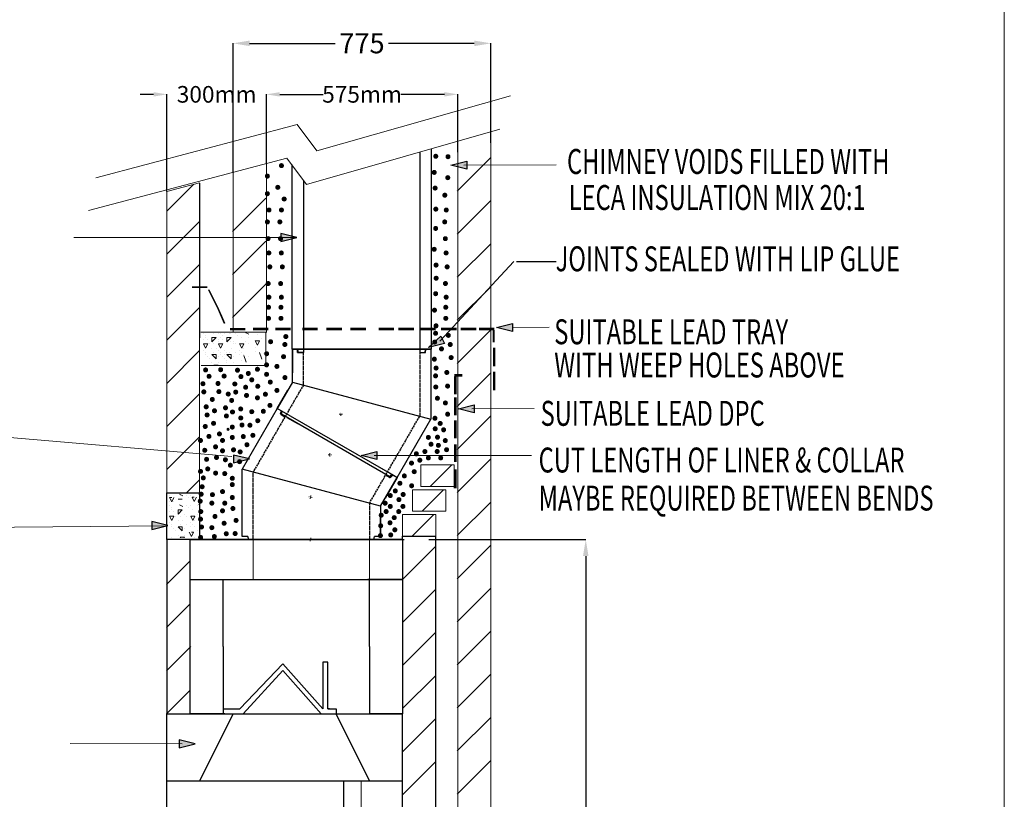
# Model space of a CAD drawing. Extents: x 28767 to 33219, y -24 to 6503.
# Drawn here: x 30257 to 33218, y 2389 to 4734 of the extents above; entities that cross this region are included whole.
import ezdxf
from ezdxf.enums import TextEntityAlignment as Align

# ---------------------------------------------------------------- set-up
doc = ezdxf.new("R2010")
doc.units = 0
doc.linetypes.add('ACAD_ISO02W100', pattern=[15, 12, -3])
doc.linetypes.add('ACAD_ISO10W100', pattern=[18.5, 12, -3, 0.5, -3])
doc.layers.add('CENTER', color=6, linetype='ACAD_ISO10W100', lineweight=9)
doc.layers.add('DIM', color=1, linetype='Continuous', lineweight=9)
doc.layers.add('LAYER01', color=7, linetype='Continuous')
doc.layers.add('SYN', color=7, linetype='Continuous')
doc.styles.add('ROMAND', font='romand__.ttf')
doc.dimstyles.get("Standard").update_dxf_attribs({"dimtxt": 0.18, "dimasz": 0.18, "dimexe": 0.18, "dimexo": 0.0625, "dimgap": 0.09, "dimtad": 0, "dimtih": 1, "dimtoh": 1, "dimdec": 4, "dimzin": 0, "dimdsep": 46, "dimtxsty": 'Standard', "dimcen": 0.09, "dimadec": 0, "dimazin": 0, "dimtfac": 1, "dimtdec": 4, "dimtofl": 0, "dimtmove": 0, "dimatfit": 3, "dimfxl": 1, "dimtolj": 1, "dimtzin": 0, "dimarcsym": 0})

# ---------------------------------------------------------------- blocks, each defined once
blk = doc.blocks.new('MEDARROW')
at = {"layer": 'LAYER01', "linetype": 'Continuous'}
blk.add_hatch(color=0, dxfattribs=at).paths.add_polyline_path([(0, 0), (50.8, -12.7), (50.8, 12.7)])
at = {"layer": 'LAYER01', "color": 0, "linetype": 'Continuous'}
blk.add_lwpolyline([(0, 0), (50.8, -12.7), (50.8, 12.7)], close=True, dxfattribs=at)
blk = doc.blocks.new('*D121')
at = {"color": 0, "lineweight": -2, "transparency": 16777216}
for p, q in [((30999, 4301.4), (30999, 4509.4)), ((31039, 4509.3), (31169.8, 4509.3)), ((31534.2, 4509.3), (31403.3, 4509.3)), ((31574.2, 4335.1), (31574.2, 4509.4))]:
    blk.add_line(p, q, dxfattribs=at)
at = {"color": 0, "transparency": 16777216}
for points in [[(31039, 4515.9), (31039, 4502.6), (30999, 4509.3)], [(31534.2, 4515.9), (31534.2, 4502.6), (31574.2, 4509.3)]]:
    blk.add_solid(points, dxfattribs=at)
at = {"layer": 'Defpoints', "color": 0, "transparency": 16777216}
for p in [(31574.2, 4509.3), (31574.2, 4335), (30999, 4301.4)]:
    blk.add_point(p, dxfattribs=at)
at = {"color": 0, "transparency": 16777216, "insert": (31286.6, 4509.3), "char_height": 50, "attachment_point": 5}
blk.add_mtext('\\A1;575mm', dxfattribs=at)
blk = doc.blocks.new('*D119')
at = {"color": 0, "lineweight": -2, "transparency": 16777216}
for p, q in [((31487.6, 3170.1), (31959.6, 3170.1)), ((31959.4, 3120.1), (31959.4, 2319.7)), ((31959.4, 1459), (31959.4, 2259.5)), ((31487.6, 1409), (31959.6, 1409))]:
    blk.add_line(p, q, dxfattribs=at)
at = {"color": 0, "transparency": 16777216}
for points in [[(31951, 3120.1), (31967.7, 3120.1), (31959.4, 3170.1)], [(31951, 1459), (31967.7, 1459), (31959.4, 1409)]]:
    blk.add_solid(points, dxfattribs=at)
at = {"layer": 'Defpoints', "color": 0, "transparency": 16777216}
for p in [(31487.6, 3170.1), (31487.6, 1409), (31959.4, 1409)]:
    blk.add_point(p, dxfattribs=at)
at = {"color": 0, "transparency": 16777216, "insert": (31959.4, 2289.6), "char_height": 60, "attachment_point": 5}
blk.add_mtext('\\A1;1761', dxfattribs=at)

msp = doc.modelspace()

# ---------------------------------------------------------------- linework, layer by layer
at = {"color": 1}
for p, q in [((30898.5, 4274.9), (30898.5, 4662.9)), ((30948.5, 4662.7), (31206.2, 4662.7)), ((31624.2, 4662.7), (31366.4, 4662.7)), ((31674.2, 4363.6), (31674.2, 4662.9)), ((30659.7, 4509.3), (30619.7, 4509.3)), ((30699.7, 4216.9), (30699.7, 4509.4)), ((30999, 4301.4), (30999, 4509.4)), ((31039, 4509.3), (31079, 4509.3)), ((30999, 4311.4), (30999, 4409.4)), ((31751.5, 4006.4), (31870.5, 4006.4)), ((31408.7, 3170.1), (31413.7, 3170.1))]:
    msp.add_line(p, q, dxfattribs=at)
at = {"color": 7, "linetype": 'Continuous'}
for p, q in [((31460, 4335.2), (31460, 3732.5)), ((31495, 3742.5), (31495, 4345.2)), ((31075, 4297.9), (31075, 3742.5)), ((31110, 4250.6), (31110, 3732.5)), ((31092.5, 3732.5), (31110, 3732.5)), ((31460, 3732.5), (31477.5, 3732.5))]:
    msp.add_line(p, q, dxfattribs=at)
at = {"color": 7}
for p, q in [((31092.5, 3742.5), (31075, 3742.5)), ((31092.5, 3732.5), (31092.5, 3742.5)), ((31110, 3732.5), (31092.5, 3732.5)), ((31460, 3732.5), (31477.5, 3732.5)), ((31477.5, 3732.5), (31477.5, 3742.5))]:
    msp.add_line(p, q, dxfattribs=at)
at = {"ltscale": 0.5}
for p, q in [((31077, 3743.5), (31077, 3671.5)), ((31077, 3671.5), (31077, 3743.5)), ((31077, 3643.5), (31077, 3743.5)), ((31077, 3743.5), (31493, 3743.5)), ((31077, 3743.5), (31077, 3671.5)), ((31077, 3671.5), (31077, 3743.5)), ((31077, 3742.5), (31493, 3742.5)), ((31092, 3743.5), (31093.9, 3734.8)), ((31093.9, 3734.8), (31092, 3743.5)), ((31096.9, 3732.5), (31110, 3732.5)), ((31096.9, 3732.5), (31110, 3732.5)), ((31460, 3732.5), (31473.1, 3732.5)), ((31460, 3732.5), (31473.1, 3732.5)), ((31478, 3743.5), (31476, 3734.8)), ((31476, 3734.8), (31478, 3743.5)), ((31493, 3743.5), (31493, 3532)), ((31077, 3643.5), (31493, 3532)), ((31031.5, 3564.7), (30925.7, 3381.6)), ((31391.7, 3356.7), (31031.5, 3564.7)), ((31041.8, 3548.7), (31044.4, 3557.2)), ((31054.5, 3538.7), (31043.2, 3545.2)), ((31341.7, 3270.1), (30925.7, 3381.6)), ((31341.7, 3270.1), (31391.7, 3356.7)), ((31391.7, 3356.7), (31355.7, 3294.3)), ((31355.7, 3294.3), (31391.7, 3356.7)), ((31391.7, 3356.7), (31355.7, 3294.3)), ((31355.7, 3294.3), (31391.7, 3356.7)), ((31369, 3357.1), (31357.6, 3363.7)), ((31372.7, 3357.7), (31378.7, 3364.2)), ((31319.7, 3170.1), (30943.7, 3170.1))]:
    msp.add_line(p, q, dxfattribs=at)
at = {"color": 5}
for p, q in [((31086, 3743.6), (31141.1, 3743.6)), ((31060.7, 3537.5), (31094.7, 3517.9)), ((31383.9, 3361.3), (31336.2, 3388.9)), ((31302.8, 3170.1), (31263.6, 3170.1))]:
    msp.add_line(p, q, dxfattribs=at)
at = {"linetype": 'ACAD_ISO02W100', "ltscale": 0.5}
for p, q in [((31110, 3634.4), (31110, 3732.5)), ((31460, 3732.5), (31460, 3540.9)), ((31054.5, 3538.7), (30958.7, 3372.7)), ((31308.6, 3278.7), (31357.6, 3363.7))]:
    msp.add_line(p, q, dxfattribs=at)
for p, q in [((31369.9, 3358.9), (31044.3, 3546.9)), ((31369.9, 3358.9), (31358.6, 3365.4)), ((30768.7, 3170.1), (30768.7, 3050.1)), ((31408.7, 3170.1), (30768.7, 3170.1)), ((30768.7, 3170.1), (30768.7, 3170.1)), ((30768.7, 3170.1), (31408.7, 3170.1)), ((30945.7, 3170.1), (31321.7, 3170.1)), ((30945.7, 3170.1), (30958.7, 3170.1)), ((30958.7, 3170.1), (31308.7, 3170.1)), ((30958.7, 3170.1), (31308.7, 3170.1)), ((31133.7, 3170.1), (30983.7, 3170.1)), ((31133.7, 3170.1), (31283.7, 3170.1)), ((31408.7, 3170.1), (31308.7, 3170.1)), ((31408.7, 3170.1), (31408.7, 3180.1)), ((31408.7, 3180.1), (31508.7, 3180.1)), ((31408.7, 3170.1), (31408.7, 3050.1)), ((31508.7, 1409.1), (31508.7, 3180.1)), ((30768.7, 3050.1), (30768.7, 2646.1)), ((30768.7, 3050.1), (31408.7, 3050.1)), ((30768.7, 3050.1), (31408.7, 3050.1)), ((30768.7, 3050.1), (30768.7, 3050.1)), ((30868.7, 2848.1), (30868.7, 3050.1)), ((31408.7, 3050.1), (31303.7, 3050.1)), ((31308.7, 2848.1), (31308.7, 3050.1)), ((31408.7, 3050.1), (31408.7, 2646.1)), ((30868.7, 2848.1), (30868.7, 2646.1)), ((30868.7, 2848.1), (30868.7, 2646.1)), ((31308.7, 2848.1), (31308.7, 2646.1)), ((30698.7, 2646.1), (30698.7, 2444.1)), ((30698.7, 2646.1), (30898.7, 2646.1)), ((30698.7, 2646.1), (30698.7, 1409.1)), ((30868.7, 2646.1), (30768.7, 2646.1)), ((30768.7, 2646.1), (30768.7, 2646.1)), ((30768.7, 2646.1), (30868.7, 2646.1)), ((30798.7, 2444.1), (30898.7, 2646.1)), ((30898.7, 2646.1), (31208.7, 2646.1)), ((30901.2, 2646.1), (31211.2, 2646.1)), ((31208.7, 2646.1), (31408.7, 2646.1)), ((31308.7, 2444.1), (31208.7, 2646.1)), ((31208.7, 2646.1), (31408.7, 2646.1)), ((31408.7, 2646.1), (31308.7, 2646.1)), ((31408.7, 2444.1), (31408.7, 2646.1)), ((30698.7, 2444.1), (30798.7, 2444.1)), ((30798.7, 2444.1), (31308.7, 2444.1)), ((31231.7, 2444.1), (31408.7, 2444.1)), ((31231.7, 2444.1), (31408.7, 2444.1)), ((31308.7, 2444.1), (31408.7, 2444.1)), ((31408.7, 2444.1), (31408.7, 2444.1)), ((31408.7, 2444.1), (31408.7, 2444.1)), ((31408.7, 1409.1), (31408.7, 2444.1))]:
    msp.add_line(p, q)
at = {"color": 0}
for p, q in [((30699.7, 3170.1), (30699.7, 3310.1)), ((30699.7, 3310.1), (30798.1, 3310.1)), ((30798.1, 3310.1), (30798.1, 3170.1)), ((30798.4, 3170.1), (30699.7, 3170.1)), ((30699.7, 3170.1), (30699.7, 2646.1))]:
    msp.add_line(p, q, dxfattribs=at)
at = {"linetype": 'ACAD_ISO02W100', "lineweight": 13, "ltscale": 0.05}
for p, q in [((30958.7, 3170.1), (30958.7, 3050.1)), ((31308.7, 3170.1), (31308.7, 3050.1)), ((31283.7, 2124.1), (31283.7, 2444.1))]:
    msp.add_line(p, q, dxfattribs=at)
at = {"color": 40}
msp.add_line((31233.7, 1484.1), (31231.9, 2444.1), dxfattribs=at)
at = {"ltscale": 0.5}
for centre, start, end in [((31096.9, 3735.5), 192.8043, 270), ((31096.9, 3735.5), 192.8043, 270), ((31473.1, 3735.5), 270, 347.1957), ((31473.1, 3735.5), 270, 347.1957), ((31044.7, 3547.8), 162.8043, 240), ((31370.5, 3359.7), 240, 317.1957)]:
    msp.add_arc(centre, 3, start, end, dxfattribs=at)
at = {"color": 1}
for points in [[(30948.5, 4671), (30948.5, 4654.4), (30898.5, 4662.7)], [(31624.2, 4671), (31624.2, 4654.4), (31674.2, 4662.7)], [(30659.7, 4515.9), (30659.7, 4502.6), (30699.7, 4509.3)], [(31039, 4515.9), (31039, 4502.6), (30999, 4509.3)]]:
    msp.add_solid(points, dxfattribs=at)
at = {"layer": 'CENTER', "ltscale": 0.5}
for p, q in [((31217.7, 3547.7), (31227.7, 3547.7)), ((31222.7, 3542.7), (31222.7, 3552.7)), ((31184.8, 3424.7), (31194.8, 3424.7)), ((31189.8, 3419.7), (31189.8, 3429.7)), ((31136.6, 3296.2), (31126.9, 3298.8)), ((31130.4, 3292.6), (31133, 3302.3)), ((31136.6, 3168.8), (31126.9, 3171.4)), ((31130.4, 3165.3), (31133, 3174.9))]:
    msp.add_line(p, q, dxfattribs=at)
at = {"layer": 'DIM', "color": 0}
msp.add_line((31208.7, 2646.1), (31163.7, 2646.1), dxfattribs=at)
at = {"layer": 'LAYER01', "color": 1, "linetype": 'Continuous', "lineweight": 15}
for p, q in [((33218.1, 6500.7), (33218.1, -24.3)), ((31593, 4296.3), (31869.9, 4297.6)), ((31520.9, 3766.6), (31743, 4006.4)), ((31739.1, 3808.3), (31849.4, 3808.9)), ((31616.7, 3563.3), (31803.8, 3564.1)), ((30895.4, 3420.3), (29916.2, 3503)), ((31322.6, 3422.5), (31796.6, 3423.1)), ((30745.7, 2555.8), (30409, 2556.9))]:
    msp.add_line(p, q, dxfattribs=at)
at = {"layer": 'LAYER01', "color": 7, "linetype": 'Continuous', "lineweight": 15}
for p, q in [((31674.2, 1322.8), (31674.2, 4363.6)), ((31574.2, 4335), (31574.2, 1322.8)), ((31674.2, 4323.5), (31674.2, 1323.5)), ((30999, 3793), (30999, 4301.4)), ((30898.5, 3793), (30898.5, 4274.8)), ((31674.2, 1323), (31674.2, 4288.7)), ((30798.1, 3310.1), (30798.4, 4241.9)), ((31574.2, 4258.7), (31574.2, 1323)), ((30699.7, 3310.1), (30699.7, 4220.9)), ((30775.4, 3930.3), (30821, 3930.3)), ((30775.4, 3928.4), (30821, 3928.4)), ((30802.1, 3793.5), (30997.6, 3793.5)), ((30852.9, 3793.5), (30952.7, 3793.5)), ((30889.5, 3805.4), (30935, 3805.4)), ((30889.5, 3803.4), (30935, 3803.4)), ((30889.5, 3801), (30935, 3801)), ((30946.1, 3787.7), (30936.1, 3792.7)), ((30958.7, 3805.6), (31004.2, 3805.6)), ((30958.7, 3803.6), (31004.2, 3803.6)), ((30958.7, 3801.2), (31004.2, 3801.2)), ((30997.6, 3793.5), (30997.6, 3693.7)), ((31026.3, 3805.6), (31071.8, 3805.6)), ((31026.3, 3803.6), (31071.8, 3803.6)), ((31026.3, 3801.2), (31071.8, 3801.2)), ((31107.5, 3805.6), (31153, 3805.6)), ((31107.5, 3803.6), (31153, 3803.6)), ((31107.5, 3801.2), (31153, 3801.2)), ((31180, 3805.6), (31225.6, 3805.6)), ((31180, 3803.6), (31225.6, 3803.6)), ((31180, 3801.2), (31225.6, 3801.2)), ((31252, 3805.6), (31297.5, 3805.6)), ((31252, 3803.6), (31297.5, 3803.6)), ((31252, 3801.2), (31297.5, 3801.2)), ((31336.8, 3805.6), (31382.3, 3805.6)), ((31336.8, 3803.6), (31382.3, 3803.6)), ((31336.8, 3801.2), (31382.3, 3801.2)), ((31396.5, 3805.6), (31442, 3805.6)), ((31396.5, 3803.6), (31442, 3803.6)), ((31396.5, 3801.2), (31442, 3801.2)), ((31462.2, 3805.6), (31507.8, 3805.6)), ((31462.2, 3803.6), (31507.8, 3803.6)), ((31462.2, 3801.2), (31507.8, 3801.2)), ((31525, 3805.6), (31570.5, 3805.6)), ((31525, 3803.6), (31570.5, 3803.6)), ((31525, 3801.2), (31570.5, 3801.2)), ((31584, 3805.6), (31629.5, 3805.6)), ((31584, 3803.6), (31629.5, 3803.6)), ((31584, 3801.2), (31629.5, 3801.2)), ((31638.7, 3805.6), (31684.2, 3805.6)), ((31638.7, 3803.6), (31684.2, 3803.6)), ((31638.7, 3801.2), (31684.2, 3801.2)), ((31681.1, 3763.8), (31681.1, 3800)), ((31682.2, 3763.8), (31682.2, 3800)), ((31682.6, 3763.8), (31682.6, 3800)), ((31682.7, 3763.8), (31682.7, 3800)), ((31683.7, 3763.8), (31683.7, 3800)), ((31683.8, 3763.8), (31683.8, 3800)), ((31684.1, 3763.8), (31684.1, 3800)), ((30985.6, 3712.4), (30978.1, 3732.4)), ((31682.2, 3746.9), (31682.2, 3691.9)), ((31683, 3746.9), (31683, 3691.9)), ((31683.3, 3746.9), (31683.3, 3691.9)), ((31683.7, 3746.9), (31683.7, 3691.9)), ((31684.1, 3746.9), (31684.1, 3691.9)), ((31684.5, 3746.9), (31684.5, 3691.9)), ((31684.8, 3746.9), (31684.8, 3691.9)), ((31685.6, 3746.9), (31685.6, 3691.9)), ((30938.4, 3703.5), (30930.9, 3723.5)), ((30997.6, 3693.7), (30802.7, 3693.7)), ((31682.2, 3674.1), (31682.2, 3619.1)), ((31683, 3674.1), (31683, 3619.1)), ((31683.3, 3674.1), (31683.3, 3619.1)), ((31683.7, 3674.1), (31683.7, 3619.1)), ((31684.1, 3674.1), (31684.1, 3619.1)), ((31684.5, 3674.1), (31684.5, 3619.1)), ((31684.8, 3674.1), (31684.8, 3619.1)), ((31685.6, 3674.1), (31685.6, 3619.1)), ((31564.4, 3666.2), (31587.2, 3666.2)), ((31564.4, 3664.2), (31587.2, 3664.2)), ((31564.4, 3661.8), (31587.2, 3661.8)), ((31564.6, 3607.6), (31564.6, 3660.5)), ((31565.6, 3607.6), (31565.6, 3660.5)), ((31566, 3607.6), (31566, 3660.5)), ((31566.1, 3607.6), (31566.1, 3660.5)), ((31566.1, 3607.6), (31566.1, 3660.5)), ((31567, 3607.6), (31567, 3660.5)), ((31567.1, 3607.6), (31567.1, 3660.5)), ((31567.1, 3607.6), (31567.1, 3660.5)), ((31567.5, 3607.6), (31567.5, 3660.5)), ((31567.5, 3607.6), (31567.5, 3660.5)), ((31567.6, 3607.6), (31567.6, 3660.5)), ((31568.5, 3607.6), (31568.5, 3660.5)), ((31568.5, 3607.6), (31568.5, 3660.5)), ((31568.6, 3607.6), (31568.6, 3660.5)), ((31569, 3607.6), (31569, 3660.5)), ((31570, 3607.6), (31570, 3660.5)), ((31564.6, 3544.7), (31564.6, 3597.6)), ((31565.6, 3544.7), (31565.6, 3597.6)), ((31566, 3544.7), (31566, 3597.6)), ((31566.1, 3544.7), (31566.1, 3597.6)), ((31566.1, 3544.7), (31566.1, 3597.6)), ((31567, 3544.7), (31567, 3597.6)), ((31567.1, 3544.7), (31567.1, 3597.6)), ((31567.1, 3544.7), (31567.1, 3597.6)), ((31567.5, 3544.7), (31567.5, 3597.6)), ((31567.5, 3544.7), (31567.5, 3597.6)), ((31567.6, 3544.7), (31567.6, 3597.6)), ((31568.5, 3544.7), (31568.5, 3597.6)), ((31568.5, 3544.7), (31568.5, 3597.6)), ((31568.6, 3544.7), (31568.6, 3597.6)), ((31569, 3544.7), (31569, 3597.6)), ((31570, 3544.7), (31570, 3597.6)), ((31564.6, 3475.2), (31564.6, 3528.1)), ((31565.6, 3475.2), (31565.6, 3528.1)), ((31566, 3475.2), (31566, 3528.1)), ((31566.1, 3475.2), (31566.1, 3528.1)), ((31566.1, 3475.2), (31566.1, 3528.1)), ((31567, 3475.2), (31567, 3528.1)), ((31567.1, 3475.2), (31567.1, 3528.1)), ((31567.1, 3475.2), (31567.1, 3528.1)), ((31567.5, 3475.2), (31567.5, 3528.1)), ((31567.5, 3475.2), (31567.5, 3528.1)), ((31567.6, 3475.2), (31567.6, 3528.1)), ((31568.5, 3475.2), (31568.5, 3528.1)), ((31568.5, 3475.2), (31568.5, 3528.1)), ((31568.6, 3475.2), (31568.6, 3528.1)), ((31569, 3475.2), (31569, 3528.1)), ((31570, 3475.2), (31570, 3528.1)), ((31564.6, 3403.5), (31564.6, 3456.4)), ((31565.6, 3403.5), (31565.6, 3456.4)), ((31566, 3403.5), (31566, 3456.4)), ((31566.1, 3403.5), (31566.1, 3456.4)), ((31566.1, 3403.5), (31566.1, 3456.4)), ((31567, 3403.5), (31567, 3456.4)), ((31567.1, 3403.5), (31567.1, 3456.4)), ((31567.1, 3403.5), (31567.1, 3456.4)), ((31567.5, 3403.5), (31567.5, 3456.4)), ((31567.5, 3403.5), (31567.5, 3456.4)), ((31567.6, 3403.5), (31567.6, 3456.4)), ((31568.5, 3403.5), (31568.5, 3456.4)), ((31568.5, 3403.5), (31568.5, 3456.4)), ((31568.6, 3403.5), (31568.6, 3456.4)), ((31569, 3403.5), (31569, 3456.4)), ((31570, 3403.5), (31570, 3456.4)), ((31463.7, 3330.1), (31463.7, 3395.1)), ((31463.7, 3395.1), (31563.7, 3395.1)), ((31563.7, 3395.1), (31563.7, 3330.1)), ((31563.8, 3325), (31563.8, 3380.8)), ((31564.8, 3325), (31564.8, 3380.8)), ((31565.2, 3325), (31565.2, 3380.8)), ((31565.3, 3325), (31565.3, 3380.8)), ((31565.4, 3325), (31565.4, 3380.8)), ((31566.2, 3325), (31566.2, 3380.8)), ((31566.3, 3325), (31566.3, 3380.8)), ((31566.4, 3325), (31566.4, 3380.8)), ((31566.7, 3325), (31566.7, 3380.8)), ((31566.8, 3325), (31566.8, 3380.8)), ((31566.9, 3325), (31566.9, 3380.8)), ((31567.7, 3325), (31567.7, 3380.8)), ((31567.8, 3325), (31567.8, 3380.8)), ((31567.9, 3325), (31567.9, 3380.8)), ((31568.3, 3325), (31568.3, 3380.8)), ((31569.3, 3325), (31569.3, 3380.8)), ((31438.7, 3255.1), (31438.7, 3320.1)), ((31438.7, 3320.1), (31538.7, 3320.1)), ((31563.7, 3330.1), (31463.7, 3330.1)), ((31538.7, 3320.1), (31538.7, 3255.1)), ((30747.7, 3301.5), (30737.7, 3306.5)), ((30747.7, 3269.7), (30737.7, 3274.7)), ((31408.7, 3180.1), (31408.7, 3245.1)), ((31408.7, 3245.1), (31508.7, 3245.1)), ((31538.7, 3255.1), (31438.7, 3255.1)), ((31508.7, 3245.1), (31508.7, 3180.1)), ((31396.7, 3170.1), (31356.7, 3170.1))]:
    msp.add_line(p, q, dxfattribs=at)
at = {"layer": 'LAYER01', "color": 0, "linetype": 'Continuous', "lineweight": 15}
for p, q in [((31572.9, 4218.2), (31672.9, 4318.2)), ((30699.7, 4158), (30780.1, 4238.4)), ((30897.1, 4096.9), (30997.1, 4196.9)), ((31572.9, 4088.7), (31672.9, 4188.7)), ((30699.7, 4028.5), (30798.1, 4126.9)), ((30897.1, 3967.3), (30997.1, 4067.3)), ((31572.9, 3959.1), (31672.9, 4059.1)), ((30699.7, 3898.9), (30798.1, 3997.4)), ((30897.1, 3837.8), (30997.1, 3937.8)), ((31572.9, 3829.6), (31672.9, 3929.6)), ((30699.7, 3769.4), (30798.1, 3867.8)), ((30809.6, 3790.2), (30809.6, 3790.2)), ((30841.3, 3790.2), (30841.3, 3790.2)), ((30854.8, 3790.2), (30854.8, 3790.2)), ((30860.4, 3790.2), (30860.4, 3790.2)), ((30873.1, 3790.2), (30873.1, 3790.2)), ((30886.5, 3790.2), (30886.5, 3790.2)), ((30892.1, 3790.2), (30892.1, 3790.2)), ((30905.6, 3790.2), (30905.6, 3790.2)), ((30937.3, 3790.2), (30937.3, 3790.2)), ((30959.1, 3792.8), (30959.1, 3792.8)), ((31572.9, 3700), (31672.9, 3800)), ((30809.6, 3771.1), (30809.6, 3771.1)), ((30815.9, 3783.8), (30815.9, 3783.8)), ((30815.9, 3777.5), (30815.9, 3777.5)), ((30822.3, 3771.1), (30822.3, 3771.1)), ((30835, 3764.8), (30847.7, 3777.5)), ((30835, 3777.5), (30847.7, 3777.5)), ((30835, 3764.8), (30835, 3777.5)), ((30854, 3764.8), (30854, 3764.8)), ((30854.8, 3771.1), (30854.8, 3771.1)), ((30861.1, 3777.5), (30861.1, 3777.5)), ((30866.7, 3783.8), (30866.7, 3783.8)), ((30867.5, 3771.1), (30867.5, 3771.1)), ((30879.4, 3777.5), (30879.4, 3777.5)), ((30880.2, 3764.8), (30892.9, 3777.5)), ((30880.2, 3777.5), (30892.9, 3777.5)), ((30880.2, 3764.8), (30880.2, 3777.5)), ((30892.1, 3764.8), (30892.1, 3764.8)), ((30899.2, 3764.8), (30899.2, 3764.8)), ((30911.9, 3783.8), (30911.9, 3783.8)), ((30924.6, 3777.5), (30924.6, 3777.5)), ((30937.3, 3764.8), (30937.3, 3764.8)), ((30943.7, 3777.5), (30943.7, 3777.5)), ((30971.8, 3754.7), (30965.4, 3767.4)), ((30965.4, 3767.4), (30978.1, 3767.4)), ((30971.8, 3786.4), (30971.8, 3786.4)), ((30971.8, 3754.7), (30978.1, 3767.4)), ((30984.5, 3773.7), (30984.5, 3773.7)), ((30699.7, 3639.8), (30798.1, 3738.3)), ((30815.9, 3745.7), (30809.6, 3758.4)), ((30809.6, 3758.4), (30815.9, 3758.4)), ((30809.6, 3739.4), (30809.6, 3739.4)), ((30815.9, 3745.7), (30822.3, 3758.4)), ((30815.9, 3758.4), (30822.3, 3758.4)), ((30815.9, 3733), (30815.9, 3733)), ((30828.6, 3758.4), (30828.6, 3758.4)), ((30835, 3745.7), (30835, 3745.7)), ((30841.3, 3758.4), (30841.3, 3758.4)), ((30841.3, 3733), (30841.3, 3733)), ((30841.3, 3733), (30841.3, 3733)), ((30847.7, 3745.7), (30847.7, 3745.7)), ((30861.1, 3745.7), (30854.8, 3758.4)), ((30854.8, 3758.4), (30861.1, 3758.4)), ((30854.8, 3739.4), (30854.8, 3739.4)), ((30860.4, 3758.4), (30860.4, 3758.4)), ((30860.4, 3733), (30860.4, 3733)), ((30861.1, 3745.7), (30867.5, 3758.4)), ((30861.1, 3758.4), (30867.5, 3758.4)), ((30861.1, 3733), (30861.1, 3733)), ((30873.1, 3739.4), (30873.1, 3739.4)), ((30879.4, 3733), (30879.4, 3733)), ((30886.5, 3733), (30886.5, 3733)), ((30886.5, 3733), (30886.5, 3733)), ((30892.9, 3745.7), (30892.9, 3745.7)), ((30898.5, 3758.4), (30898.5, 3758.4)), ((30905.6, 3758.4), (30905.6, 3758.4)), ((30905.6, 3733), (30905.6, 3733)), ((30924.6, 3745.7), (30918.3, 3758.4)), ((30918.3, 3758.4), (30931, 3758.4)), ((30918.3, 3739.4), (30918.3, 3739.4)), ((30924.6, 3745.7), (30931, 3758.4)), ((30924.6, 3733), (30924.6, 3733)), ((30931, 3745.7), (30931, 3745.7)), ((30943.7, 3758.4), (30943.7, 3758.4)), ((30965.4, 3748.3), (30965.4, 3748.3)), ((30965.4, 3735.6), (30965.4, 3735.6)), ((30815.9, 3726.7), (30815.9, 3726.7)), ((30822.3, 3720.3), (30822.3, 3720.3)), ((30828.6, 3714), (30828.6, 3714)), ((30847.7, 3714), (30835, 3726.7)), ((30835, 3726.7), (30847.7, 3726.7)), ((30847.7, 3714), (30847.7, 3726.7)), ((30854, 3720.3), (30854, 3720.3)), ((30861.1, 3726.7), (30861.1, 3726.7)), ((30867.5, 3720.3), (30867.5, 3720.3)), ((30873.1, 3726.7), (30873.1, 3726.7)), ((30873.8, 3714), (30873.8, 3714)), ((30879.4, 3707.6), (30879.4, 3707.6)), ((30892.9, 3714), (30880.2, 3726.7)), ((30880.2, 3726.7), (30892.9, 3726.7)), ((30885.8, 3726.7), (30885.8, 3726.7)), ((30892.1, 3714), (30892.1, 3714)), ((30892.9, 3714), (30892.9, 3726.7)), ((30898.5, 3720.3), (30898.5, 3720.3)), ((30899.2, 3720.3), (30899.2, 3720.3)), ((30918.3, 3726.7), (30918.3, 3726.7)), ((30924.6, 3707.6), (30924.6, 3707.6)), ((30931, 3726.7), (30931, 3726.7)), ((30937.3, 3714), (30937.3, 3714)), ((30943.7, 3720.3), (30943.7, 3720.3)), ((30984.5, 3722.9), (30984.5, 3722.9)), ((30990.8, 3729.3), (30990.8, 3729.3)), ((30815.9, 3694.9), (30815.9, 3694.9)), ((30835, 3701.3), (30835, 3701.3)), ((30842, 3693.7), (30841.3, 3694.9)), ((30841.3, 3694.9), (30854, 3694.9)), ((30853.4, 3693.7), (30854, 3694.9)), ((30854, 3701.3), (30854, 3701.3)), ((30861.1, 3694.9), (30861.1, 3694.9)), ((30880.2, 3701.3), (30880.2, 3701.3)), ((30899.2, 3701.3), (30899.2, 3701.3)), ((30931, 3694.9), (30931, 3694.9)), ((31572.9, 3570.5), (31672.9, 3670.5)), ((30699.7, 3510.3), (30798.1, 3608.7)), ((31572.9, 3440.9), (31672.9, 3540.9)), ((30699.7, 3380.7), (30798.1, 3479.2)), ((31572.9, 3311.4), (31672.9, 3411.4)), ((31492.6, 3330.6), (31556.6, 3394.6)), ((30758.5, 3310.1), (30798.1, 3349.6)), ((31467.6, 3255.6), (31531.6, 3319.6)), ((30707.8, 3303.9), (30707.8, 3303.9)), ((30714.2, 3283.7), (30707.8, 3296.4)), ((30707.8, 3296.4), (30714.2, 3296.4)), ((30714.2, 3297.6), (30714.2, 3297.6)), ((30714.2, 3283.7), (30720.5, 3296.4)), ((30714.2, 3291.2), (30714.2, 3291.2)), ((30733.2, 3291.2), (30745.9, 3291.2)), ((30739.6, 3303.9), (30739.6, 3303.9)), ((30758.6, 3303.9), (30758.6, 3303.9)), ((30765, 3297.6), (30765, 3297.6)), ((30771.3, 3303.9), (30771.3, 3303.9)), ((30782, 3284.6), (30775.6, 3297.3)), ((30775.6, 3297.3), (30782, 3297.3)), ((30777.7, 3291.2), (30777.7, 3291.2)), ((30782, 3284.6), (30788.3, 3297.3)), ((30707.8, 3284.9), (30707.8, 3284.9)), ((30707.8, 3272.2), (30707.8, 3272.2)), ((30714.2, 3265.8), (30714.2, 3265.8)), ((30714.2, 3259.5), (30714.2, 3259.5)), ((30720.5, 3284.9), (30720.5, 3284.9)), ((30733.2, 3246.8), (30745.9, 3259.5)), ((30733.2, 3259.5), (30745.9, 3259.5)), ((30733.2, 3246.8), (30733.2, 3259.5)), ((30739.6, 3272.2), (30739.6, 3272.2)), ((30758.6, 3272.2), (30758.6, 3272.2)), ((30765, 3265.8), (30765, 3265.8)), ((30771.3, 3272.2), (30771.3, 3272.2)), ((30777.7, 3259.5), (30777.7, 3259.5)), ((30790.4, 3272.2), (30790.4, 3272.2)), ((30795.6, 3274.4), (30798.1, 3277)), ((30796.7, 3259.5), (30796.7, 3259.5)), ((31572.9, 3181.9), (31672.9, 3281.9)), ((30707.8, 3253.1), (30707.8, 3253.1)), ((30714.2, 3227.7), (30707.8, 3240.4)), ((30707.8, 3240.4), (30714.2, 3240.4)), ((30714.2, 3227.7), (30720.5, 3240.4)), ((30714.2, 3240.4), (30720.5, 3240.4)), ((30720.5, 3253.1), (30720.5, 3253.1)), ((30726.9, 3240.4), (30726.9, 3240.4)), ((30733.2, 3227.7), (30733.2, 3227.7)), ((30739.6, 3240.4), (30739.6, 3240.4)), ((30745.9, 3227.7), (30745.9, 3227.7)), ((30752.3, 3246.8), (30752.3, 3246.8)), ((30758.6, 3240.4), (30758.6, 3240.4)), ((30777.7, 3227.7), (30771.3, 3240.4)), ((30771.3, 3240.4), (30784, 3240.4)), ((30777.7, 3227.7), (30784, 3240.4)), ((30784, 3227.7), (30784, 3227.7)), ((30790.4, 3246.8), (30790.4, 3246.8)), ((30796.7, 3240.4), (30796.7, 3240.4)), ((31437.6, 3180.6), (31501.6, 3244.6)), ((30707.8, 3221.4), (30707.8, 3221.4)), ((30714.2, 3215), (30714.2, 3215)), ((30714.2, 3208.7), (30714.2, 3208.7)), ((30720.5, 3202.3), (30720.5, 3202.3)), ((30745.9, 3196), (30733.2, 3208.7)), ((30733.2, 3208.7), (30745.9, 3208.7)), ((30739.6, 3215), (30739.6, 3215)), ((30739.6, 3215), (30739.6, 3215)), ((30745.9, 3196), (30745.9, 3208.7)), ((30752.3, 3202.3), (30752.3, 3202.3)), ((30758.6, 3215), (30758.6, 3215)), ((30771.3, 3221.4), (30771.3, 3221.4)), ((30771.3, 3208.7), (30771.3, 3208.7)), ((30777.7, 3215), (30777.7, 3215)), ((30784, 3208.7), (30784, 3208.7)), ((30796.7, 3202.3), (30796.7, 3202.3)), ((30714.2, 3176.9), (30714.2, 3176.9)), ((30726.9, 3196), (30726.9, 3196)), ((30733.2, 3183.3), (30733.2, 3183.3)), ((30740.2, 3175.6), (30739.6, 3176.9)), ((30739.6, 3176.9), (30752.3, 3176.9)), ((30751.6, 3175.6), (30752.3, 3176.9)), ((30752.3, 3183.3), (30752.3, 3183.3)), ((30773.5, 3179.4), (30767.1, 3192.1)), ((30773.5, 3179.4), (30779.8, 3192.1)), ((30773.5, 3192.1), (30779.8, 3192.1)), ((30777.7, 3189.6), (30777.7, 3189.6)), ((30784, 3176.9), (30784, 3176.9)), ((30790.4, 3196), (30790.4, 3196)), ((31408.7, 3050.1), (31508.7, 3150.1)), ((31572.9, 3052.3), (31672.9, 3152.3)), ((30698.7, 3034.7), (30768.7, 3104.7)), ((31408.7, 2920.5), (31508.7, 3020.5)), ((31572.9, 2922.8), (31672.9, 3022.8)), ((30698.7, 2905.2), (30768.7, 2975.2)), ((31408.7, 2791), (31508.7, 2891)), ((31572.9, 2793.2), (31672.9, 2893.2)), ((30698.7, 2775.6), (30771.2, 2848.1)), ((31408.7, 2661.4), (31508.7, 2761.4)), ((31572.9, 2663.7), (31672.9, 2763.7)), ((30698.7, 2646.1), (30768.7, 2716.1)), ((31408.7, 2531.9), (31508.7, 2631.9)), ((31572.9, 2534.1), (31672.9, 2634.1)), ((31408.7, 2402.3), (31508.7, 2502.3)), ((31572.9, 2404.6), (31672.9, 2504.6))]:
    msp.add_line(p, q, dxfattribs=at)
at = {"layer": 'LAYER01', "color": 7, "linetype": 'Continuous'}
for p, q in [((31048.7, 2796.1), (30918.7, 2661.1)), ((31168.7, 2661.1), (31048.7, 2796.1)), ((31168.7, 2801.1), (31168.7, 2661.1)), ((31183.7, 2801.1), (31168.7, 2801.1)), ((31183.7, 2661.1), (31183.7, 2801.1)), ((30928.7, 2646.1), (31048.7, 2776.1)), ((31163.7, 2646.1), (31048.7, 2776.1)), ((30868.7, 2661.1), (30918.7, 2661.1)), ((30873.7, 2646.1), (30868.7, 2646.1)), ((30868.7, 2646.1), (30928.7, 2646.1)), ((31188.7, 2661.1), (31183.7, 2661.1)), ((31183.7, 2661.1), (31208.7, 2661.1)), ((31208.7, 2661.1), (31208.7, 2646.1))]:
    msp.add_line(p, q, dxfattribs=at)
at = {"layer": 'LAYER01', "color": 7, "linetype": 'Continuous', "lineweight": 15}
for points in [[(30485.7, 4258.6), (31091.6, 4418.7), (31150.5, 4339), (31732.6, 4505.3)], [(30464.1, 4160.1), (31060.4, 4317.6), (31119.3, 4237.9), (31701.4, 4404.2)], [(30699.7, 4216.8), (30798.1, 4243.3), (30798.1, 3310.1), (30699.7, 3310.1), (30699.7, 4216.8)], [(30872, 3820.3), (30863.2, 3841.1), (30853.8, 3861.7), (30824.9, 3920.8)], [(30873.8, 3820.8), (30865, 3841.7), (30855.6, 3862.3), (30826.7, 3921.3)]]:
    msp.add_lwpolyline(points, dxfattribs=at)
at = {"layer": 'LAYER01', "color": 1, "linetype": 'Continuous', "lineweight": 15}
for points in [[(31090.5, 4078.7), (30419.6, 4078.7)], [(30699.7, 3211.5), (29897.9, 3204.6)]]:
    msp.add_lwpolyline(points, dxfattribs=at)
at = {"layer": 'SYN', "ltscale": 0.5}
for p, q in [((31077, 3643.5), (31031.5, 3564.7)), ((31031.5, 3564.7), (31063, 3619.3)), ((31063, 3619.3), (31031.5, 3564.7)), ((31031.5, 3564.7), (31063, 3619.3)), ((31063, 3619.3), (31031.5, 3564.7)), ((31031.5, 3564.7), (31046.6, 3555.9)), ((31044.3, 3546.9), (31046.6, 3555.9)), ((31391.7, 3356.7), (31493, 3532)), ((30925.7, 3179.1), (30925.7, 3381.6)), ((31369.9, 3358.9), (31376.6, 3365.4)), ((31376.6, 3365.4), (31391.7, 3356.7)), ((31341.7, 3270.1), (31341.7, 3179.1)), ((31341.7, 3179.1), (31341.7, 3242.1)), ((31341.7, 3242.1), (31341.7, 3179.1)), ((31341.7, 3179.1), (31341.7, 3242.1)), ((31341.7, 3242.1), (31341.7, 3179.1)), ((30943.2, 3179.1), (30925.7, 3179.1)), ((30945.7, 3170.1), (30943.2, 3179.1)), ((31321.7, 3170.1), (31324.2, 3179.1)), ((31341.7, 3179.1), (31324.2, 3179.1))]:
    msp.add_line(p, q, dxfattribs=at)
at = {"layer": 'SYN', "linetype": 'ACAD_ISO02W100', "ltscale": 0.5}
for p, q in [((31110.1, 3634.9), (31055.5, 3540.4)), ((31358.6, 3365.4), (31459.8, 3540.9)), ((30958.7, 3170.1), (30958.9, 3372.7)), ((31308.7, 3279.2), (31308.7, 3170.1))]:
    msp.add_line(p, q, dxfattribs=at)

# ---------------------------------------------------------------- block references
at = {"layer": 'LAYER01', "color": 1, "linetype": 'Continuous', "lineweight": 15}
for p, xscale, yscale, rotation in [((31553.9, 4296.4), -0.9448818897653837, 0.9448818897637921, 180), ((31090.5, 4078.7), 0.9448818897653837, 0.9448818897635647, 180), ((31691.1, 3808.3), -0.9448818897653837, 0.9448818897637921, 180), ((31486.3, 3748.2), -0.9448818897658933, 0.9448818897646447, 208.0542188257067), ((31576.2, 3563), -0.9448818897653837, 0.9448818897637921, 180), ((30948.1, 3412.4), 0.9448818897653837, 0.9448818897635647, 180), ((31283.5, 3422.5), -0.9448818897653837, 0.9448818897637921, 180), ((30702.5, 3212.2), 0.9448818897653837, 0.9448818897635647, 180), ((30784.8, 2555.8), 0.9448818897653837, 0.9448818897637778, 180)]:
    msp.add_blockref('MEDARROW', p, dxfattribs=dict(at, xscale=xscale, yscale=yscale, rotation=rotation))

# ---------------------------------------------------------------- texts
at = {"color": 1, "attachment_point": 5}
for s, insert, char_height in [('\\A1;775', (31286.3, 4662.7), 60), ('\\A1;300mm', (30849.3, 4509.3), 50)]:
    msp.add_mtext(s, dxfattribs=dict(at, insert=insert, char_height=char_height))
at = {"layer": 'LAYER01', "color": 7, "linetype": 'Continuous', "lineweight": 15, "style": 'ROMAND', "width": 1.046512}
for height, p in [(80, (31492.5, 4396.8)), (80, (31529.2, 4395.6)), (80, (31028.4, 4368.7)), (80, (30986, 4337.1)), (80, (31487.7, 4348.3)), (80, (31528.5, 4332.5)), (80, (31017.4, 4303.4)), (80, (31490.5, 4301.2)), (80, (30985.9, 4284.2)), (80, (31519.6, 4279.7)), (80, (31036.5, 4268.2)), (80, (30990.9, 4235.2)), (80, (31028.4, 4235.2)), (80, (31492.5, 4237.9)), (80, (31524, 4235.2)), (80, (30986.1, 4199.4)), (80, (31023.6, 4199.4)), (80, (31519.2, 4199.4)), (80, (31492.1, 4179.8)), (80, (30988.1, 4149)), (80, (31025.6, 4149)), (80, (31521.2, 4149)), (80, (30990.4, 4106)), (80, (31027.9, 4106)), (80, (31487.6, 4117)), (80, (31523.5, 4106)), (80, (30993.4, 4064.1)), (80, (31031, 4064.1)), (80, (31493.4, 4069.5)), (80, (31526.6, 4064.1)), (80, (30988.4, 4014)), (80, (31025.9, 4014)), (80, (31493.6, 4029.9)), (80, (31521.5, 4014)), (80, (31492.1, 3983.5)), (80, (30990.5, 3972.9)), (80, (31028.1, 3972.9)), (80, (31523.7, 3972.9)), (80, (30989.4, 3942.6)), (80, (31026.9, 3942.6)), (80, (31488.6, 3933.9)), (80, (31522.5, 3942.6)), (80, (30989.4, 3909.3)), (80, (31026.9, 3909.3)), (80, (31493.2, 3886.8)), (80, (31522.5, 3909.3)), (80, (31491.9, 3864.3)), (80, (31530.2, 3858)), (80, (30995.8, 3839)), (80, (31038.6, 3830.7)), (80, (31041.5, 3854.4)), (80, (31489.2, 3838)), (80, (31535.9, 3830.6)), (80, (30983.8, 3802.9)), (80, (31509.6, 3817.5)), (80, (30983.6, 3769.3)), (80, (31034.6, 3794)), (80, (31488.2, 3786.5)), (80, (31538.7, 3791.2)), (80, (30800.2, 3754.1)), (80, (30845.5, 3754.8)), (80, (30896.1, 3753.3)), (80, (30928.6, 3743.5)), (80, (30956.1, 3756.1)), (80, (30983.6, 3740.9)), (80, (31014.7, 3764.7)), (80, (31493.4, 3759.7)), (80, (31525.6, 3746.6)), (80, (30792.2, 3712.7)), (80, (30810.6, 3734.9)), (80, (30837.5, 3713.4)), (80, (30855.9, 3735.6)), (80, (30888.1, 3711.9)), (80, (30906.5, 3734.1)), (80, (30939, 3724.3)), (80, (30994.8, 3717.6)), (80, (31038.8, 3731.2)), (80, (31491.9, 3736.3)), (80, (30794.8, 3688.1)), (80, (30840.2, 3688.9)), (80, (30868.2, 3681.6)), (80, (30890.8, 3687.4)), (80, (30920.6, 3702.1)), (80, (30957.1, 3705)), (80, (30980.1, 3681)), (80, (31014.7, 3692.5)), (80, (31492.5, 3702.8)), (80, (31527.9, 3705.5)), (80, (30820.4, 3665.4)), (80, (30878.6, 3662.4)), (80, (30923.3, 3677.5)), (80, (30956.1, 3670.1)), (80, (31497.4, 3668.9)), (80, (31521.4, 3654.8)), (80, (30802, 3643.2)), (80, (30826.9, 3631.3)), (80, (30860.1, 3640.2)), (80, (30881.1, 3627.7)), (80, (30905.8, 3636.7)), (80, (30939.1, 3628.5)), (80, (30973.8, 3629.7)), (80, (30993.7, 3647.5)), (80, (31528.1, 3621)), (80, (30804.7, 3618.6)), (80, (30824.1, 3593.5)), (80, (30862.8, 3615.6)), (80, (30906, 3609.6)), (80, (30957.1, 3601.4)), (80, (31489.9, 3608.8)), (80, (31505.7, 3593.2)), (80, (30799.2, 3584.1)), (80, (30841.9, 3561.6)), (50, (30873.6, 3547.8)), (80, (30880.5, 3582.2)), (80, (30909.7, 3588.4)), (80, (30933.5, 3587.8)), (80, (31490.7, 3577.2)), (80, (31516, 3574)), (80, (30784.9, 3541.9)), (80, (30810.3, 3554.3)), (80, (30851.1, 3542.1)), (80, (30880.5, 3551)), (80, (30913.6, 3553.8)), (80, (30942.4, 3557.4)), (80, (31470.1, 3551.2)), (80, (31497.6, 3551.8)), (80, (31521, 3541.7)), (80, (30797.7, 3512.4)), (80, (30830.2, 3522.8)), (80, (30851.1, 3510.9)), (80, (30884.2, 3513.8)), (80, (30904.1, 3507.5)), (80, (30924.6, 3529.1)), (80, (31434, 3501.8)), (80, (31459.7, 3508.6)), (80, (31478.1, 3530.6)), (80, (31496.6, 3508.9)), (80, (31500.3, 3527.3)), (80, (31524.9, 3514.2)), (80, (30803.2, 3485.2)), (80, (30833, 3490.7)), (80, (30859.7, 3483.9)), (80, (30902.3, 3478.2)), (80, (31419.5, 3473.9)), (80, (31444.4, 3482.6)), (80, (31470.1, 3489.4)), (80, (31507.2, 3489.4)), (80, (30784.9, 3449)), (80, (30806.7, 3456.4)), (80, (30830.3, 3443.8)), (80, (30857.8, 3442.3)), (80, (30874.7, 3467.4)), (80, (31427.5, 3448.1)), (80, (30793.3, 3429.3)), (80, (30880.5, 3428.1)), (80, (31384.5, 3413.1)), (80, (31397.9, 3435.3)), (80, (30789.8, 3402.8)), (80, (30851.1, 3388.1)), (80, (30880.5, 3409.2)), (80, (31370.7, 3390.2)), (80, (31419.9, 3405.7)), (80, (30784.1, 3359.3)), (80, (30786.9, 3380.3)), (80, (30819, 3353.4)), (80, (30820.9, 3379)), (80, (30857.8, 3353.4)), (80, (30880.5, 3370.4)), (80, (31340.2, 3353.3)), (80, (31355.6, 3376.2)), (80, (31381.7, 3364)), (80, (31394.3, 3379.5)), (80, (30785.8, 3328)), (80, (30851.1, 3330.4)), (80, (30882.4, 3337.4)), (80, (31343.1, 3328.1)), (80, (31355.6, 3343.6)), (80, (31381, 3328.1)), (80, (31393.6, 3343.6)), (80, (30785.1, 3305.3)), (80, (30828.4, 3313.4)), (80, (30891.9, 3301.5)), (80, (31328.3, 3317)), (80, (31354.8, 3294.3)), (80, (31367.4, 3309.8)), (80, (30787.9, 3281.7)), (80, (30819, 3279.7)), (80, (30855.9, 3292.9)), (80, (31326.8, 3285.3)), (80, (31369.4, 3273.3)), (80, (30785.2, 3250.4)), (80, (30826.5, 3252.9)), (80, (30862.4, 3261.4)), (80, (30889, 3261.9)), (80, (31326.1, 3255.7)), (80, (31356.9, 3257.8))]:
    msp.add_text('.', height=height, dxfattribs=at).set_placement(p, align=Align.TOP_LEFT)
at = {"layer": 'LAYER01', "color": 7, "linetype": 'Continuous', "lineweight": 15, "style": 'ROMAND', "width": 0.697674}
for s, p in [('CHIMNEY VOIDS FILLED WITH', (31902.9, 4269.8)), ('LECA INSULATION MIX 20:1', (31908, 4161.5))]:
    msp.add_text(s, height=75, dxfattribs=at).set_placement(p)
for s, p in [('JOINTS SEALED WITH LIP GLUE', (31868.8, 4014.5)), ('SUITABLE LEAD TRAY', (31864.6, 3795.1)), ('WITH WEEP HOLES ABOVE', (31864.6, 3695.1)), ('SUITABLE LEAD DPC', (31823.6, 3549.8)), ('CUT LENGTH OF LINER & COLLAR', (31817.6, 3409.3)), ('MAYBE REQUIRED BETWEEN BENDS', (31817.6, 3294.7))]:
    msp.add_text(s, height=75, dxfattribs=at).set_placement(p, align=Align.MIDDLE_LEFT)

# ---------------------------------------------------------------- dimensions: what is measured, and where the dimension line sits
at = {"color": 1}
dim = msp.add_linear_dim(base=(31574.2, 4509.3), p1=(30999, 4301.4), p2=(31574.2, 4335), dimstyle='Standard', override={"dimtxt": 50, "dimasz": 40, "dimdec": 0, "dimpost": 'mm', "dimaunit": 1, "dimtdec": 0}, dxfattribs=at)
dim.commit()
dim.dimension.update_dxf_attribs({"geometry": '*D121', "text_midpoint": (31286.6, 4509.3)})
dim = msp.add_linear_dim(base=(31959.4, 1409), p1=(31487.6, 3170.1), p2=(31487.6, 1409), angle=90, dimstyle='Standard', override={"dimtxt": 60, "dimasz": 50, "dimdec": 0, "dimaunit": 1, "dimtdec": 0}, dxfattribs=at)
dim.commit()
dim.dimension.update_dxf_attribs({"geometry": '*D119', "text_midpoint": (31959.4, 2289.6)})

doc.saveas('drawing.dxf')
